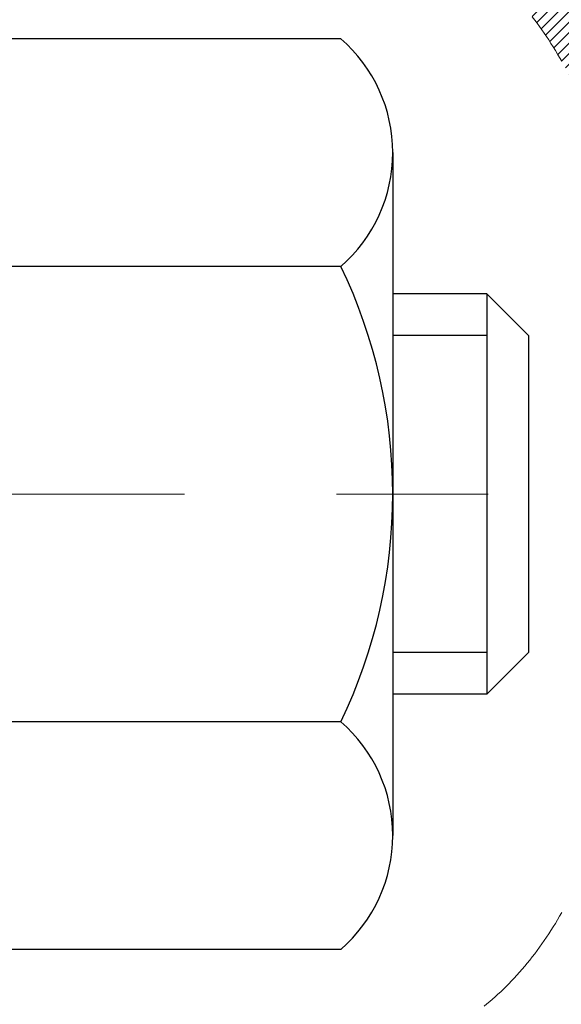
# Model space of a CAD drawing. Extents: x -7 to 3254, y -7 to 1977.
# Drawn here: x 27 to 28, y 17 to 18 of the extents above; entities that cross this region are included whole.
import ezdxf

# ---------------------------------------------------------------- set-up
doc = ezdxf.new("R2010")
doc.units = 0
doc.header["$LTSCALE"] = 5
doc.header["$MEASUREMENT"] = 0
doc.linetypes.add('CENTERX2', pattern=[4, 2.5, -0.5, 0.5, -0.5])
doc.layers.get('DEFPOINTS').update_dxf_attribs({"linetype": 'CONTINUOUS'})
for name, color, linetype, lineweight in [('CENTERLINE - L', 1, 'CENTERX2', 18), ('CONCRETE - H', 130, 'CONTINUOUS', 9), ('DECK COAT - H', 20, 'CONTINUOUS', 20), ('DECK COAT - L', 22, 'CONTINUOUS', 18), ('DIMS', 50, 'CONTINUOUS', 25), ('MIG FOOT - H', 251, 'CONTINUOUS', 20), ('MIG RETAINER - H', 251, 'CONTINUOUS', 20), ('PVC SIDESHEET - H', 170, 'CONTINUOUS', 20), ('SCREW - L', 1, 'CONTINUOUS', 25)]:
    doc.layers.add(name, color=color, linetype=linetype, lineweight=lineweight)
doc.dimstyles.get("Standard").update_dxf_attribs({"dimtxt": 0.18, "dimasz": 0.18, "dimexe": 0.18, "dimexo": 0.0625, "dimgap": 0.09, "dimtad": 0, "dimtih": 1, "dimtoh": 1, "dimdec": 4, "dimzin": 0, "dimdsep": 46, "dimtxsty": 'Standard', "dimcen": 0.09, "dimadec": 0, "dimazin": 0, "dimtfac": 1, "dimtdec": 4, "dimtofl": 0, "dimtmove": 0, "dimatfit": 3, "dimfxl": 1, "dimtolj": 1, "dimtzin": 0, "dimarcsym": 0})

# ---------------------------------------------------------------- blocks, each defined once
blk = doc.blocks.new('*D21')
at = {"layer": 'DEFPOINTS', "color": 0, "transparency": 16777216}
for p in [(32.24066953245654, 19.2675533730831), (26.7406695324585, 14.26752020252439), (34.62710905844605, 14.26752020252439)]:
    blk.add_point(p, dxfattribs=at)
at = {"layer": 'DIMS', "color": 0, "lineweight": -2, "transparency": 16777216}
for p, q in [((32.55066953245654, 19.2675533730831), (34.93710905844606, 19.2675533730831)), ((34.62710905844606, 18.9575533730831), (34.62710905844606, 17.44255260537383)), ((34.62710905844605, 14.57752020252439), (34.62710905844605, 15.99588593870717)), ((27.0506695324585, 14.26752020252439), (34.93710905844605, 14.26752020252439))]:
    blk.add_line(p, q, dxfattribs=at)
at = {"layer": 'DIMS', "color": 0, "transparency": 16777216}
for points in [[(34.57544239177939, 18.9575533730831), (34.67877572511273, 18.9575533730831), (34.62710905844606, 19.2675533730831)], [(34.57544239177938, 14.57752020252439), (34.67877572511272, 14.57752020252439), (34.62710905844605, 14.26752020252439)]]:
    blk.add_solid(points, dxfattribs=at)
at = {"layer": 'DIMS', "color": 0, "transparency": 16777216, "insert": (34.62710905844605, 16.7192192720405), "char_height": 0.31, "attachment_point": 5}
blk.add_mtext('\\A1;5 IN\\P [127.0mm]', dxfattribs=at)
blk = doc.blocks.new('*D24')
at = {"layer": 'DEFPOINTS', "color": 0, "transparency": 16777216}
for p in [(34.24066953245895, 18.76758588759162), (26.7406762133763, 17.84693838174098), (26.7406762133763, 16.76751944444692)]:
    blk.add_point(p, dxfattribs=at)
at = {"layer": 'DIMS', "color": 0, "lineweight": -2, "transparency": 16777216}
for p, q in [((34.24066953245895, 18.45758588759162), (34.24066953245895, 17.53693838174098)), ((26.7406762133763, 17.07751944444692), (26.7406762133763, 18.15693838174098)), ((27.0506762133763, 17.84693838174098), (28.63444331831844, 17.84693838174098)), ((33.93066953245895, 17.84693838174098), (31.68277665165177, 17.84693838174098))]:
    blk.add_line(p, q, dxfattribs=at)
at = {"layer": 'DIMS', "color": 0, "transparency": 16777216}
for points in [[(27.0506762133763, 17.89860504840765), (27.0506762133763, 17.79527171507432), (26.7406762133763, 17.84693838174098)], [(33.93066953245895, 17.89860504840765), (33.93066953245895, 17.79527171507432), (34.24066953245895, 17.84693838174098)]]:
    blk.add_solid(points, dxfattribs=at)
at = {"layer": 'DIMS', "color": 0, "transparency": 16777216, "insert": (30.15860998498511, 17.84693838174098), "char_height": 0.31, "attachment_point": 5}
blk.add_mtext('\\A1;7 1/2 IN\\P [190.5mm]', dxfattribs=at)

msp = doc.modelspace()

# ---------------------------------------------------------------- hatches: boundary and pattern name
at = {"layer": 'CONCRETE - H'}
h = msp.add_hatch(dxfattribs=at)
h.set_pattern_fill('AR-CONC', color=256, scale=0.217)
h.set_pattern_definition([(49.99999999999999, (0, 0), (1.556454596243635, -0.1361721329122314), [0.16275, -1.79025]), (355, (0, 0), (-0.30109039394021, 1.632256930129026), [0.1302, -1.4322]), (100.45144446, (0.12970454777, -0.01134767648), (1.255364197397833, 1.496084780401926), [0.13831621664, -1.52147838304]), (46.18420000000002, (0, 0.434), (2.315913687557312, -0.3591768393209761), [0.244125, -2.685375]), (96.63563549, (0.19299273665, 0.40406852381), (2.028216422113076, 2.113837363680775), [0.20747444214, -2.282218859199999]), (351.1841639899999, (0, 0.434), (2.028216420768858, 2.113837362585878), [0.1953, -2.14830000217]), (21, (0.217, 0.3255), (1.295288303097062, -0.8736829927437852), [0.16275, -1.79025]), (326.0000000000001, (0.217, 0.3255), (0.5279942702698324, 1.573575597751671), [0.1302, -1.4322]), (71.45144474, (0.32494069118, 0.25269308442), (1.823282557504037, 0.6998926015897878), [0.1383162123, -1.52147838304]), (37.50000000000001, (0, 0), (0.02638688603852075, 0.7223796628139459), [0, -1.41484, 0, -1.4539, 0, -1.437625]), (7.499999999999999, (0, 0), (0.5708608962494625, 0.8558734147847217), [0, -0.82894, 0, -1.38229, 0, -0.547925]), (327.5, (-0.48391, 0), (1.158394686494127, -0.04894407166360407), [0, -0.5425, 0, -1.6926, 0, -2.24595]), (317.5, (-0.70091, 0), (1.265513987472978, 0.2172278116611295), [0, -0.70525, 0, -1.12406, 0, -1.59495])])
edge = h.paths.add_edge_path()
edge.add_spline(control_points=[(36.49556175478162, 19.26752020252422), (36.55333384921681, 18.80013761126589), (36.337451936582, 16.83769173722687), (32.51411825118375, 18.33089096642575), (27.63520057778981, 19.2336886648922), (28.97093061666196, 15.50340210341334), (30.53327463646064, 13.73153671751761), (32.65753767942255, 13.07212477727516), (33.55368590079433, 12.22953086224442), (33.85188362807293, 11.83435589927513)], knot_values=[0, 0, 0, 0, 1.304623362484906, 5.073130155141525, 9.1690289577083, 11.64785338774734, 14.03766638678337, 16.51883424431617, 17.8776146312875, 17.8776146312875, 17.8776146312875, 17.8776146312875], degree=3, periodic=0)
edge.add_line((33.85188362807293, 11.83435589927501), (33.35888197604984, 11.8343558992737))
edge.add_line((33.35888197604984, 11.8343558992737), (33.35888349202875, 12.03120590778673))
edge.add_line((33.35888349202875, 12.03120590778673), (32.68919827605094, 12.03120590778673))
edge.add_arc((32.68919242514875, 12.07053146577323), 0.03932555842175329, 239.9750073353449, 270.0085245325685, ccw=False)
edge.add_line((32.66951479202899, 12.03648311339037), (32.53375236843306, 12.11486208419836))
edge.add_arc((32.47863436843331, 12.01939490778705), 0.1102359999996431, 60.00000000004629, 90.00000000001107)
edge.add_line((32.47863436843329, 12.12963090778669), (31.57067642740438, 12.12963090778669))
edge.add_arc((31.57067642740452, 12.16900090778734), 0.03937000000064472, 239.99999999995788, 269.9999999997984, ccw=False)
edge.add_line((31.55099142740417, 12.1349054876398), (30.87090575722331, 12.52755261520832))
edge.add_arc((30.81090430049341, 12.42363040759551), 0.1200000001867944, 59.9991969109577, 89.99999998829217)
edge.add_line((30.81090430051793, 12.5436304077823), (30.59946443393616, 12.54363040778242))
edge.add_arc((30.59946291806687, 12.58300040794507), 0.03937000019183312, 225.0000000556676, 270.0022060683869, ccw=False)
edge.add_line((30.57162412398296, 12.55516161380706), (30.45515759984917, 12.67162813794084))
edge.add_arc((30.2054556255437, 12.42192616363337), 0.3531319186155532, 45.00000000022867, 76.09799910915002)
edge.add_arc((29.9161710324603, 11.25315639019283), 1.557170273114149, 76.09799910898228, 103.90200089107)
edge.add_arc((29.62688643937668, 12.42192616363274), 0.3531319186161156, 103.9020008910192, 132.1169401458862)
edge.add_line((29.39005994367605, 12.68387150693866), (29.2607179409371, 12.55516161380706))
edge.add_arc((29.23287914696199, 12.58300040778203), 0.03936999999961381, 269.999999999819, 315.00000000014256, ccw=False)
edge.add_line((29.23287914696186, 12.54363040778242), (27.52197404447776, 12.54363040778242))
edge.add_arc((27.52197404447773, 12.58300040778238), 0.0393699999999626, 180, 270.0000000000414, ccw=False)
edge.add_line((27.48260404447777, 12.58300040778238), (27.48260556045003, 16.62123253342816))
edge.add_arc((27.5219755604499, 16.62123253342827), 0.03936999999987378, 107.30237723717019, 180.0000000001603, ccw=False)
edge.add_arc((27.38266351968153, 17.06844664726458), 0.42904040585961, 287.3023772372175, 306.9749010397042)
edge.add_arc((27.30617717987296, 17.13055473940407), 0.5251995961844784, 309.5666441756395, 345.6920565175221)
edge.add_arc((26.23622699347441, 17.41740976622084), 1.632909065608841, 345.2170686115357, 355.1808035833533)
edge.add_arc((26.50539346565123, 17.18348184178217), 1.361411651893677, 4.074979495411229, 18.33505396016004)
edge.add_arc((27.37092284338339, 17.47603674655245), 0.4478254090914289, 17.64025593849893, 71.87109708273157)
edge.add_arc((27.54100061194712, 17.95322031079881), 0.06004988997895769, 193.482230655842, 239.2153921070311, ccw=False)
edge.add_line((27.48260556045003, 17.93922005197487), (27.48260556045003, 18.12845510083355))
edge.add_line((27.48260556045003, 18.12845510083355), (27.38418056045035, 18.12845510083355))
edge.add_line((27.38418056045035, 18.12845510083355), (27.38418056045032, 18.13300765695362))
edge.add_arc((27.42355056045019, 18.13300765695373), 0.03936999999987378, 122.9031521392379, 180.0000000001603, ccw=False)
edge.add_line((27.40216396381447, 18.1660623144823), (27.7173819042703, 18.37001054595532))
edge.add_arc((27.53640981734323, 18.571160540195), 0.2705775608385892, 311.9773110941433, 358.5307111491897)
edge.add_line((27.80689841566041, 18.56422262914299), (28.09481109587242, 18.56422262914293))
edge.add_arc((28.09601493741584, 18.6417589450798), 0.07754566089423381, 269.11048781214, 360.889512187902)
edge.add_line((28.17355125335271, 18.64296278662329), (28.17354973736352, 18.76758588759162))
edge.add_line((28.17354973736352, 18.76758588759162), (34.24066953245895, 18.76758588759162))
edge.add_line((34.24066953245895, 18.76758588759162), (34.24066953245895, 19.26752020252422))
edge.add_line((34.24066953245895, 19.26752020252422), (36.49556175478165, 19.267520202524))
at = {"layer": 'DECK COAT - H'}
h = msp.add_hatch(dxfattribs=at)
h.set_pattern_fill('ANSI31', color=256, scale=0.03937, style=0)
h.set_pattern_definition([(45, (-157.045509402523, -79.92652505622169), (-0.003479849246914297, 0.003479849246914297), [])])
h.paths.add_polyline_path([(27.47355996787772, 17.62486146819197), (27.4717293886961, 17.62620253895318), (27.46990130794009, 17.62749838495847), (27.46807706882456, 17.62874853963081), (27.46625801456472, 17.62995253639269), (27.46444577475395, 17.63110976151006), (27.46264478287529, 17.63221827465202), (27.45996546012148, 17.63380566690864), (27.45642699318549, 17.63573933437135), (27.45288493817807, 17.63751657552797), (27.45020420158053, 17.63874044716931), (27.44835349551093, 17.63954490172415), (27.44642793369442, 17.64034245240987), (27.44441391972762, 17.64113776843124), (27.44231106120358, 17.64193039155975), (27.4401200099941, 17.64271962251405), (27.43784141797099, 17.64350476201253), (27.43547593700615, 17.64428511077369), (27.43302459475447, 17.64505985089909), (27.43049044503974, 17.64582797040276), (27.42787440410407, 17.64658985557816), (27.42517692846482, 17.64734609361415), (27.42239847463955, 17.6480972716995), (27.41953949914537, 17.64884397702315), (27.41660045849986, 17.64958679677386), (27.41358180922023, 17.65032631814051), (27.41048400782395, 17.65106312831199), (27.40730698394148, 17.65179824453912), (27.40405050038558, 17.65253400269705), (27.40071641809553, 17.65327221480277), (27.39730669896258, 17.65401464225533), (27.39382330487777, 17.65476304645387), (27.39026819773224, 17.65551918879748), (27.38664333941713, 17.65628483068525), (27.38502299241773, 17.65664934523556, -0.01216223081922373), (27.37509638835675, 17.65876536848702), (27.39541367030043, 17.72683084276133, 0.00498223423146265), (27.39810731197909, 17.72629696211959), (27.40298921657407, 17.72526274827271), (27.4084061532366, 17.72411376010098), (27.41377439697285, 17.72295787145691), (27.41909046695505, 17.72178748747422), (27.42435088235541, 17.72059501328692), (27.42955172919827, 17.71937265508404), (27.43468875341003, 17.71811305773861), (27.43975920634435, 17.71681015321343), (27.44476041530211, 17.71545792409734), (27.44968970758444, 17.7140503529792), (27.45454441049199, 17.71258142244784), (27.459321851326, 17.71104511509202), (27.46401935738712, 17.70943541350073), (27.46863425597647, 17.70774630026267), (27.47316387439494, 17.70597175796672), (27.47760583623224, 17.70410559219158), (27.48197418164412, 17.70213395955193), (27.48628264305469, 17.70004952953673), (27.49053795061516, 17.69785028464366), (27.49474683447673, 17.69553420737043), (27.49891602479059, 17.69309928021482), (27.50305216295627, 17.69054353466248), (27.50715125692901, 17.68787094894458), (27.51120665931481, 17.68508721744502), (27.51521656529442, 17.68219541164996), (27.51917917004872, 17.67919860304556), (27.52309266875866, 17.676099863118), (27.52695525615187, 17.67290226268602), (27.5307649786395, 17.66960876227449), (27.53451993687136, 17.66622278925485), (27.53821836163743, 17.66274804892038), (27.54185848372757, 17.65918824656455), (27.5454385339315, 17.65554708748084), (27.5489567430391, 17.65182827696253), (27.55241134184044, 17.6480355203031), (27.55580056112527, 17.644172522796), (27.55912263168332, 17.6402429897347), (27.56237578430469, 17.63625062641245), (27.56555824977912, 17.63219913812281), (27.56866825889645, 17.6280922301591), (27.57170373598356, 17.62393380726763), (27.57466447553921, 17.61972608149767), (27.57755174395768, 17.61547003481417), (27.58036680948592, 17.61116664770253), (27.58311094037131, 17.60681690064825), (27.58578540486056, 17.6024217741367), (27.58839147120094, 17.59798224865341), (27.59093040763938, 17.59349930468375), (27.59340348242304, 17.58897392271319), (27.59581196379887, 17.58440708322712), (27.59815712001401, 17.57979976671106), (27.60044021931552, 17.57515295365033), (27.60266252995032, 17.57046762453047), (27.6048253201657, 17.56574475983689), (27.60534148861885, 17.56457744316367), (27.54062231458821, 17.53571537165391), (27.53973222367668, 17.53769931821137), (27.53852582040921, 17.54032483453364), (27.53730179007849, 17.54292562153285), (27.53605993395243, 17.54550157042036), (27.53480022999375, 17.54805235741014), (27.53352285469694, 17.55057748999337), (27.53222761601549, 17.5530769868077), (27.530914309211, 17.5555508829475), (27.52958272954541, 17.55799921350734), (27.52823267228055, 17.56042201358173), (27.52686393267814, 17.5628193182651), (27.525476306, 17.56519116265196), (27.52406958750797, 17.5675375818368), (27.52264357246386, 17.56985861091408), (27.52119805612941, 17.5721542849783), (27.51973283376654, 17.574424639124), (27.51824770063698, 17.57666970844554), (27.51674245200243, 17.57888952803751), (27.51521643708296, 17.58108463702104), (27.5136667467157, 17.58325816390436), (27.51209366023264, 17.58540969658821), (27.5104981096097, 17.58753809051791), (27.50888102682271, 17.58964220113864), (27.5072433438477, 17.5917208838955), (27.50558599266051, 17.59377299423386), (27.50390990523718, 17.59579738759891), (27.50221601355341, 17.59779291943579), (27.50050524958513, 17.59975844518976), (27.49877854530851, 17.60169282030597), (27.49703683269925, 17.60359490022972), (27.49528104373329, 17.60546354040622), (27.49351211038643, 17.60729759628066), (27.49173098363954, 17.6090959053297), (27.48993983847302, 17.61085627426337), (27.48814037213324, 17.61257734857816), (27.48633354180632, 17.61425854610297), (27.484520304678, 17.61589928466663), (27.48270161793405, 17.61749898209814), (27.4808784387607, 17.61905705622621), (27.47905172434369, 17.62057292487981), (27.47722243186891, 17.6220460058878), (27.47539151852223, 17.62347571707903)])
h.paths.add_polyline_path([(27.21488804445929, 18.12845510083366), (27.28575404445931, 18.12845510083366), (27.28575404445931, 17.95812529925678), (27.21488804445929, 17.95812529925684)])
h.paths.add_polyline_path([(27.67089601004548, 17.70191717097879), (27.65944904984067, 17.71718030612067), (27.64727680495255, 17.73193250270032), (27.63437033942742, 17.74603287795162), (27.62072085311618, 17.75933959991602), (27.60631954586964, 17.77171083663501), (27.59115830941417, 17.78300649811263), (27.57527583622075, 17.79320432642305), (27.55762856539721, 17.80312370861344), (27.59488940893621, 17.86512411037273), (27.61054155750119, 17.85591838392236), (27.62588208681112, 17.8457311038427), (27.64071484097704, 17.83476591688247), (27.65503043839831, 17.82311665219748), (27.66881949399308, 17.81087708771651), (27.68207077317666, 17.7981137861193), (27.69476815472947, 17.78482140323354), (27.70689828232301, 17.77099332714954), (27.71846107291267, 17.75666195796452), (27.72945953399417, 17.74186877929924), (27.73989667306367, 17.72665527477454), (27.74977549761664, 17.71106292801107), (27.75909901514936, 17.69513322262969), (27.76787029679079, 17.67890760037585), (27.76921185242989, 17.67621976311256), (27.70483422885414, 17.6464991607495), (27.70108636281307, 17.65368971656358), (27.69168810974773, 17.67015399478714), (27.68163363026432, 17.68623499304351)])
h.paths.add_polyline_path([(27.41173804445899, 18.12845510083366), (27.48260404445912, 18.12845510083366), (27.48260404445912, 18.05310948971504), (27.41173804445899, 18.05310948971504)])
h = msp.add_hatch(dxfattribs=at)
h.set_pattern_fill('ANSI31', color=256, scale=0.03937, style=0)
h.set_pattern_definition([(45, (-157.0455094025258, -35.58744852508937), (-0.003479849246914297, 0.003479849246914297), [])])
h.paths.add_polyline_path([(27.41173804447718, 14.83236396515338), (27.48260404447709, 14.83236396515326), (27.48260404447709, 14.59614396515326), (27.41173804447706, 14.59614396515337)])
h.paths.add_polyline_path([(27.4117380444774, 15.30480396515338), (27.48260404447743, 15.30480396515327), (27.48260404447731, 15.06858396515327), (27.41173804447729, 15.06858396515338)])
h.paths.add_polyline_path([(27.41173804447763, 15.77724396515339), (27.48260404447765, 15.77724396515327), (27.48260404447754, 15.54102396515327), (27.41173804447752, 15.54102396515339)])
h.paths.add_polyline_path([(27.41173804447786, 16.24968396515339), (27.48260404447788, 16.24968396515328), (27.48260404447777, 16.01346396515328), (27.41173804447774, 16.01346396515339)])
h.paths.add_polyline_path([(27.4117380444591, 16.62123418952888, -0.2338025474487274), (27.45507755182476, 16.70885173896528), (27.49808323874768, 16.65252512524273, 0.2338092780812925), (27.48260404445901, 16.62123253342827), (27.48260404445958, 16.48590396515328), (27.41173804447797, 16.4859039651534)])
h.paths.add_polyline_path([(27.67089601004548, 16.85853541442441), (27.68163363026432, 16.87421759235963), (27.69168810974773, 16.89029859061606), (27.70108636281307, 16.90676286883956), (27.70985431376008, 16.92358482564612), (27.71801731940039, 16.94073309256078), (27.72560072982813, 16.95817623284142), (27.73262989513731, 16.97588280974583), (27.73499501450445, 16.98240974993746), (27.80062191467917, 16.95680772043534), (27.79768908466022, 16.94870703889831), (27.79098882043925, 16.93164043970586), (27.78379775705483, 16.91473750792454), (27.77609754134633, 16.89802845678696), (27.76787029679079, 16.8815449850274), (27.75909901514936, 16.86531936277356), (27.74977549761675, 16.84938965739218), (27.73989667306367, 16.83379731062871), (27.72945953399429, 16.81858380610396), (27.71846107291267, 16.80379062743873), (27.70689828232301, 16.78945925825366), (27.69476815472947, 16.77563118216966), (27.68207077317666, 16.76233879928395), (27.6688194939932, 16.74957549768669), (27.66334614561154, 16.74471719539156), (27.61650240293287, 16.79748918627843), (27.62072085311618, 16.80111298548718), (27.63437033942742, 16.81441970745158), (27.64727680495255, 16.82852008270288), (27.65944904984067, 16.84327227928247)])
h.paths.add_polyline_path([(27.21488804448089, 14.6816500937727), (27.28575404447727, 14.68165009377265), (27.28575404447716, 14.44543009377264), (27.21488804448043, 14.4454300937727)])
h.paths.add_polyline_path([(27.21488804448191, 15.15409009377271), (27.2857540444775, 15.15409009377265), (27.28575404447739, 14.91787009377265), (27.21488804448134, 14.91787009377271)])
h.paths.add_polyline_path([(27.21488804448282, 15.62653009377271), (27.28575404447784, 15.62653009377266), (27.28575404447773, 15.39031009377265), (27.21488804448236, 15.39031009377271)])
h.paths.add_polyline_path([(27.21488804448384, 16.09897009377272), (27.28575404447807, 16.09897009377266), (27.28575404447795, 15.86275009377266), (27.21488804448339, 15.86275009377272)])
h.paths.add_polyline_path([(27.21488804448475, 16.57141009377273), (27.28575404447841, 16.57141009377267), (27.28575404447818, 16.33519009377267), (27.2148880444843, 16.33519009377272)])
h.paths.add_polyline_path([(27.38502299241773, 16.90380324016769), (27.38664333941713, 16.90416775471795), (27.39238135933149, 16.90537973819909), (27.39921563687861, 16.90684807680378), (27.4058299948953, 16.90831258749512), (27.41210928753654, 16.90976552272195), (27.41813159282097, 16.91124089233995), (27.42530536924212, 16.91311453450828), (27.43312418118003, 16.91539165365566), (27.4401876128658, 16.91772180986828), (27.44648440301765, 16.92009523701643), (27.45186938223733, 16.92243594964083), (27.48023706853363, 16.85753458782671), (27.47760583623224, 16.85634699321167), (27.47316387439494, 16.85448082743642), (27.46863425597647, 16.85270628514053), (27.46401935738712, 16.85101717190247), (27.459321851326, 16.84940747031112), (27.45454441049199, 16.84787116295536), (27.44968970758444, 16.846402232424), (27.44476041530211, 16.8449946613058), (27.43975920634423, 16.84364243218977), (27.43468875341003, 16.84233952766459), (27.42955172919827, 16.84107993031921), (27.42435088235541, 16.83985757211627), (27.41909046695505, 16.83866509792892), (27.41377439697285, 16.83749471394628), (27.4084061532366, 16.83633882530222), (27.40298921657407, 16.83518983713049), (27.39810731197909, 16.83415562328366, 0.2400102199965719), (27.29904820012578, 16.75778054224662), (27.23501919446849, 16.78814954602581, -0.2400102199965893)])
at = {"layer": 'MIG FOOT - H'}
h = msp.add_hatch(dxfattribs=at)
h.set_pattern_fill('ANSI31', color=256, scale=1.9685, style=0)
h.set_pattern_definition([(45, (-923.7449979129013, -448.2951465229714), (-0.1739924623457148, 0.1739924623457148), [])])
h.paths.add_polyline_path([(27.14266953245729, 18.02550539926466), (26.9786695324573, 18.02550539926477), (26.9786695324581, 17.46300539926477), (27.14266953245786, 17.46300539926477)])
edge = h.paths.add_edge_path()
edge.add_line((27.14266953245786, 17.08800539926477), (26.9786695324581, 17.08800539926477))
edge.add_line((26.9786695324581, 17.08800539926477), (26.97866953245799, 12.43868539926478))
edge.add_arc((27.3329995324581, 12.43868539926484), 0.3543300000001182, 180.0000000000092, 269.9999999999816)
edge.add_line((27.33299953245799, 12.08435539926478), (29.69741950145786, 12.08435539926478))
edge.add_line((29.69741950145786, 12.08435539926478), (29.69741950145786, 12.24835539926482))
edge.add_line((29.69741950145786, 12.24835539926482), (27.33299953245799, 12.24835539926477))
edge.add_arc((27.33299953245788, 12.43868539926473), 0.1903299999999604, 179.9999999999829, 270.0000000000342, ccw=False)
edge.add_line((27.14266953245797, 12.43868539926478), (27.14266953245786, 17.08800539926477))
h.paths.add_polyline_path([(30.66616953245764, 12.24835539926477), (30.13492256345788, 12.24835539926465), (30.13492256345776, 12.08435539926478), (30.66616953245764, 12.08435539926472)])
at = {"layer": 'MIG RETAINER - H'}
h = msp.add_hatch(dxfattribs=at)
h.set_pattern_fill('ANSI31', color=256, scale=0.47, style=0)
h.set_pattern_definition([(45, (-923.7449979129013, -418.9940028294155), (-0.04154252339470966, 0.04154252339470967), [])])
h.paths.add_polyline_path([(26.74066953245929, 16.35835539926472), (26.74066953245793, 17.0546223063991), (26.81496586673998, 17.11920712445931), (26.97866953245787, 17.11920712445931), (26.97866953245833, 16.35835539926478)])
edge = h.paths.add_edge_path()
edge.add_arc((27.5206695324562, 18.80735539926701), 0.07800000000003138, 270.000000000501, 360.0000000000418)
edge.add_line((27.59866953245628, 18.80735539926707), (27.59866953245594, 19.07035539926414))
edge.add_arc((27.61866953245615, 19.07035539926437), 0.02000000000020918, 90.00000000195422, 180.0000000006514, ccw=False)
edge.add_line((27.61866953245547, 19.09035539926452), (27.70566953245535, 19.0903553992664))
edge.add_arc((27.70566953245603, 19.06035539926637), 0.03000000000002956, 2.1719870346714742e-10, 90.0000000013028, ccw=False)
edge.add_line((27.735669532456, 19.06035539926648), (27.73566953245668, 18.52535539925941))
edge.add_arc((27.57866953245676, 18.52535539925924), 0.1569999999999254, -90.00000000033191, 6.230038707144558e-11, ccw=False)
edge.add_line((27.57866953245585, 18.36835539925926), (27.41240921749855, 18.36835539926011))
edge.add_arc((27.41240921750924, 18.2896157142286), 0.07873968503150763, 90.00000000777618, 177.4144840053407)
edge.add_arc((27.21886675844283, 18.29835539926427), 0.1149999999996634, 275.2124696742857, 357.41448399777784, ccw=False)
edge.add_arc((27.22749744376827, 18.20374825751077), 0.02000000000000517, 160.3257550186187, 275.2124696744299, ccw=False)
edge.add_arc((27.09745047733693, 18.25024587169901), 0.1181095275611714, 340.3257550185371, 642.6342225154141)
edge.add_arc((27.12765863749738, 18.11548048792804), 0.02000000000015042, -10.621520468789072, 102.63422251443592, ccw=False)
edge.add_arc((27.0696695324572, 18.12635539926578), 0.07899999999997757, 270.0000000008245, 349.3784795304081, ccw=False)
edge.add_line((27.06966953245833, 18.04735539926577), (26.99566953245713, 18.04735539926463))
edge.add_arc((26.99566953245736, 18.03035539926464), 0.01699999999999591, 90.00000000076633, 180)
edge.add_line((26.9786695324573, 18.03035539926464), (26.97866953245787, 17.43180367407007))
edge.add_line((26.97866953245787, 17.43180367407007), (26.81496586673998, 17.43180367407007))
edge.add_line((26.81496586673998, 17.43180367407007), (26.74066953245793, 17.49638849213034))
edge.add_line((26.74066953245793, 17.49638849213034), (26.740669532456, 19.0603553992637))
edge.add_arc((26.77066953245586, 19.06035539926381), 0.02999999999985903, 90.00000000043423, 180.0000000002171, ccw=False)
edge.add_line((26.77066953245563, 19.09035539926373), (26.8356695324558, 19.09035539926435))
edge.add_arc((26.83566953245602, 19.07035539926437), 0.01999999999998181, 0, 90.00000000065143, ccw=False)
edge.add_line((26.85566953245601, 19.07035539926437), (26.85566953245635, 18.80735539926292))
edge.add_arc((26.93366953245632, 18.80735539926303), 0.07799999999997453, 180.0000000000835, 270.0000000004176)
edge.add_line((26.93366953245689, 18.72935539926306), (26.93766953245691, 18.72935539926306))
edge.add_arc((26.93766953245645, 18.80735539926292), 0.07799999999986085, 270.000000000334, 360.0000000001671)
edge.add_line((27.01566953245631, 18.80735539926314), (27.01566953245597, 19.0703553992638))
edge.add_arc((27.03566953245596, 19.0703553992638), 0.01999999999998181, 90.00000000032571, 180, ccw=False)
edge.add_line((27.03566953245584, 19.09035539926379), (27.17711618051217, 19.09035539926475))
edge.add_line((27.17711618051217, 19.09035539926475), (27.17711618051217, 18.75946019304752))
edge.add_line((27.17711618051217, 18.75946019304752), (27.1964017429099, 18.74012958614566))
edge.add_line((27.1964017429099, 18.74012958614566), (27.1964017429099, 18.66298733656038))
edge.add_line((27.1964017429099, 18.66298733656038), (27.25425843009853, 18.62441621176743))
edge.add_line((27.25425843009853, 18.62441621176743), (27.31211511728716, 18.66298733656038))
edge.add_line((27.31211511728716, 18.66298733656038), (27.31211511728716, 18.74012958614566))
edge.add_line((27.31211511728716, 18.74012958614566), (27.33140067968398, 18.75941514854168))
edge.add_line((27.33140067968398, 18.75941514854168), (27.33140067968398, 19.09035539926475))
edge.add_line((27.33140067968398, 19.09035539926475), (27.41866953245599, 19.09035539926492))
edge.add_arc((27.41866953245599, 19.07035539926494), 0.01999999999998181, 0, 90, ccw=False)
edge.add_line((27.43866953245598, 19.07035539926494), (27.43866953245632, 18.80735539926684))
edge.add_arc((27.5166695324564, 18.80735539926707), 0.07800000000008822, 180.000000000167, 270.000000000334)
edge.add_line((27.51666953245686, 18.72935539926698), (27.52066953245688, 18.72935539926698))
at = {"layer": 'PVC SIDESHEET - H'}
h = msp.add_hatch(dxfattribs=at)
h.set_pattern_fill('ANSI37', color=256, scale=0.59055, style=0)
h.set_pattern_definition([(45, (-157.0455094025258, -35.58744852508937), (-0.05219773870371446, 0.05219773870371446), []), (135, (-157.0455094025258, -35.58744852508937), (-0.05219773870371446, -0.05219773870371446), [])])
h.paths.add_polyline_path([(27.31331304445953, 18.0591358606365), (27.31331304445942, 18.13300765695374, -0.2544175294253038), (27.36366657387899, 18.22556069803414), (27.58453643613475, 18.36846505724543, 0.4033078353723514), (27.73566953244907, 18.52535539933569), (27.73566953244907, 18.55020536533073, 0.02353096692885778), (27.73654054445811, 18.56870289938399), (27.73654054445652, 19.06673339938374, 0.4142135623729873), (27.71291854445647, 19.09035539938361), (27.33299804469291, 19.09035539938259), (27.33299804469269, 19.14941051492877), (27.35760415025041, 19.16909539937484), (27.69601097733292, 19.16909539937581, -0.4142135623730915), (27.80624697733325, 19.0588593993761), (27.80624697733461, 18.56870289938405, -0.213440768600962), (27.71738038827928, 18.37001054595549), (27.40216244782349, 18.16606231448242, 0.2544175294251872), (27.38417904445933, 18.13300765695368), (27.38417904445956, 18.0591358606365), (27.38417904445944, 17.87667775967816, 0.3306422189433676), (27.42614974708593, 17.82014794623137), (27.44991001898464, 17.81307633459039), (27.47296761895623, 17.80581617024274), (27.49564339914528, 17.79799636048472), (27.51778106681073, 17.78938782207035), (27.53922432921141, 17.77976147175355), (27.55981689360627, 17.76888822628814), (27.57940246725425, 17.75653900242821), (27.59782478881212, 17.74248480488598), (27.6149698706121, 17.7266150647003), (27.63084953002502, 17.70917164568004), (27.64549888139996, 17.69046167625709), (27.65895303908545, 17.67079228486369), (27.67124743664695, 17.6504685246797), (27.68243311708741, 17.62969397072015), (27.69258347456619, 17.60852689139699), (27.7017729334199, 17.58701235957568), (27.7100708411422, 17.56518078518548), (27.71754428462603, 17.54305604908842), (27.72426034041533, 17.52066200225727), (27.73028608505413, 17.49802249566483), (27.73568859508649, 17.47516138028402), (27.74053494705643, 17.45210250708749), (27.74489221750812, 17.42886972704821), (27.74882748298538, 17.40548689113893), (27.75240782003223, 17.38197785033242), (27.75570030519296, 17.35836645560164), (27.75877201501137, 17.33467655791924), (27.76169002603174, 17.31093200825813), (27.76452141479788, 17.28715665759114, -0.05933499155532457), (27.76450876708819, 17.27318972419351), (27.76169002603174, 17.24952057714501), (27.75877201501149, 17.2257760274839), (27.75570030519296, 17.2020861298015), (27.75240782003223, 17.17847473507072), (27.74882748298538, 17.15496569426421), (27.74489221750812, 17.13158285835493), (27.74053494705643, 17.10835007831565), (27.73568859508649, 17.08529120511912), (27.73028608505413, 17.06243008973831), (27.72426034041533, 17.03979058314587), (27.71754428462603, 17.01739653631472), (27.7100708411422, 16.99527180021767), (27.7017729334199, 16.97344022582746), (27.69258347456619, 16.95192569400615), (27.68243311708741, 16.93075861468299), (27.67124743664695, 16.90998406072345), (27.65895303908545, 16.8896603005395), (27.64549888139996, 16.86999090914605), (27.63084953002502, 16.85128093972321), (27.61496987061199, 16.8338375207029), (27.59782478881201, 16.81796778051722), (27.57940246725425, 16.80391358297499), (27.55981689360627, 16.791564359115), (27.53922432921129, 16.78069111364965), (27.51778106681073, 16.77106476333279), (27.49564339914528, 16.76245622491842), (27.47296761895623, 16.75463641516046), (27.44991001898464, 16.74737625081281), (27.42662689197144, 16.74044664862947, 0.3329817396557117), (27.3841790444591, 16.68377482572566), (27.3133130444692, 16.68377482572566), (27.31331304445942, 16.69872970156473, -0.3608117966093517), (27.40319565847543, 16.80707043893995), (27.42351347515674, 16.81141643200203), (27.44365685775099, 16.81617889482368), (27.46345137217102, 16.82177429716444), (27.48272258432954, 16.82861910878398), (27.50129755641913, 16.83712203553512), (27.51905385466696, 16.84742972759665), (27.53593053345131, 16.85936978501462), (27.55187036695727, 16.87275050647622), (27.56681612936976, 16.88738019066852), (27.58071059487409, 16.90306713627876), (27.59349653765528, 16.91961964199402), (27.60512786864925, 16.93685647775379), (27.61564381025178, 16.95467662700429), (27.62512302961753, 16.97301616085133), (27.63364440736328, 16.99181135110751), (27.64128682410652, 17.0109984695855), (27.64812916046415, 17.03051378809801), (27.65425029705332, 17.05029357845763), (27.65972911449117, 17.07027411247691), (27.66464449339483, 17.09039166196857), (27.66907471856828, 17.11058373008325), (27.67308438182377, 17.13081611860946), (27.676724387929, 17.15108291568248), (27.68004504702836, 17.1713794383171), (27.68309666926601, 17.19170100352818), (27.68592956478633, 17.21204292833056), (27.6885940437335, 17.23240052973898), (27.69114041625178, 17.25276912476841), (27.6936070433276, 17.2730458034917, 0.06060086340155051), (27.69361899248545, 17.28730855496974), (27.69114041625178, 17.30768346063485), (27.6885940437335, 17.32805205566422), (27.68592956478633, 17.34840965707269), (27.68309666926601, 17.36875158187502), (27.68004504702836, 17.38907314708609), (27.676724387929, 17.40936966972072), (27.67308438182377, 17.42963646679374), (27.66907471856828, 17.44986885532001), (27.66464449339483, 17.47006092343463), (27.65972911449117, 17.49017847292635), (27.65425029705332, 17.51015900694563), (27.64812916046415, 17.52993879730519), (27.64128682410652, 17.54945411581764), (27.63364440736328, 17.56864123429568), (27.62512302961753, 17.58743642455192), (27.61564381025178, 17.60577595839891), (27.60512786864925, 17.6235961076494), (27.59349653765528, 17.64083294340918), (27.58071059487409, 17.65738544912443), (27.56681612936976, 17.67307239473462), (27.55187036695727, 17.68770207892703), (27.53593053345131, 17.70108280038858), (27.51905385466696, 17.71302285780655), (27.50129755641913, 17.72333054986802), (27.48272258432954, 17.73183347661927), (27.46345137217102, 17.73867828823876), (27.44365685775099, 17.74427369057958), (27.42351347515674, 17.74903615340122), (27.40319565847543, 17.75338214646325, -0.3608117966100778), (27.31331304445942, 17.86172288383847)])

# ---------------------------------------------------------------- linework, layer by layer
at = {"layer": 'CENTERLINE - L', "ltscale": 0.03}
msp.add_line((27.95496352964645, 17.27550539926477), (26.69166605793194, 17.27550539926477), dxfattribs=at)
at = {"layer": 'DECK COAT - L'}
for points in [[(27.52823267228055, 17.56042201358173), (27.52686393267814, 17.5628193182651), (27.525476306, 17.56519116265196), (27.52406958750797, 17.5675375818368), (27.52264357246386, 17.56985861091408), (27.52119805612941, 17.5721542849783), (27.51973283376654, 17.574424639124), (27.51824770063698, 17.57666970844554), (27.51674245200243, 17.57888952803751), (27.51521643708296, 17.58108463702104), (27.5136667467157, 17.58325816390436), (27.51209366023264, 17.58540969658821), (27.5104981096097, 17.58753809051791), (27.50888102682271, 17.58964220113864)], [(27.47722243186891, 16.93840657951546), (27.47905172434369, 16.93987966052339), (27.4808784387607, 16.94139552917704), (27.48270161793405, 16.94295360330511), (27.484520304678, 16.94455330073657), (27.48633354180632, 16.94619403930028), (27.48814037213324, 16.9478752368251), (27.48993983847302, 16.94959631113989), (27.49173098363954, 16.95135668007356), (27.49351211038655, 16.95315498912259), (27.49528104373329, 16.95498904499698), (27.49703683269925, 16.95685768517347), (27.49877854530862, 16.95875976509723), (27.50050524958525, 16.96069414021349), (27.50221601355341, 16.96265966596741), (27.50390990523718, 16.96465519780429), (27.50558599266063, 16.96667959116934), (27.5072433438477, 16.96873170150769), (27.50888102682282, 16.97081038426461), (27.5104981096097, 16.97291449488534), (27.51209366023264, 16.97504288881498), (27.5136667467157, 16.97719442149889), (27.51521643708296, 16.97936794838222), (27.51674245200255, 16.98156305736575), (27.51824770063698, 16.98378287695772), (27.51973283376654, 16.98602794627925), (27.52119805612952, 16.98829830042496), (27.52264357246398, 16.99059397448917), (27.52406958750808, 16.99291500356651), (27.525476306, 16.9952614227513), (27.52686393267814, 16.99763326713816), (27.52823267228055, 17.00003057182153)]]:
    msp.add_lwpolyline(points, dxfattribs=at)
at = {"layer": 'SCREW - L'}
for p, q in [((27.38295985273626, 17.57522096692946), (27.14266953245752, 17.57522096692946)), ((27.41708717417251, 17.50029283288421), (27.41708717417251, 17.05072402861174)), ((27.38295985273626, 17.42536469883879), (27.14266953245752, 17.42536469883879)), ((27.47902026982129, 17.40722889877105), (27.41708717417251, 17.40722889877105)), ((27.47902026982129, 17.40722889877105), (27.50646203399279, 17.37978713459955)), ((27.47902026982129, 17.40722889877105), (27.47902026982129, 17.1437879627249)), ((27.47902026982129, 17.37978713459955), (27.41708717417251, 17.37978713459955)), ((27.50646203399279, 17.37978713459955), (27.50646203399279, 17.1712297268964)), ((27.47902026982129, 17.1712297268964), (27.41708717417251, 17.17122972689623)), ((27.50646203399279, 17.1712297268964), (27.47902026982129, 17.1437879627249)), ((27.47902026982129, 17.1437879627249), (27.41708717417251, 17.1437879627249)), ((27.38295985273626, 17.12565216265727), (27.14266953245752, 17.12565216265716)), ((27.38295985273626, 16.97579589456649), (27.14266953245752, 16.97579589456649))]:
    msp.add_line(p, q, dxfattribs=at)
for centre, radius, start, end in [((27.31776939805277, 17.50029283288421), 0.09931777611984201, 311.0245651776153, 48.97543482238467), ((27.07100705184726, 17.275508430748), 0.3460801223251866, 334.3412444721838, 25.65875552781618), ((27.31776939805255, 17.05072402861174), 0.09931777611989402, 311.0245651776153, 48.97543482238467)]:
    msp.add_arc(centre, radius, start, end, dxfattribs=at)

# ---------------------------------------------------------------- dimensions: what is measured, and where the dimension line sits
at = {"layer": 'DIMS'}
dim = msp.add_linear_dim(base=(34.62710905844605, 14.26752020252439), p1=(32.24066953245654, 19.2675533730831), p2=(26.7406695324585, 14.26752020252439), angle=90, text='<>\\P[]', dimstyle='Standard', override={"dimtxt": 0.31, "dimasz": 0.31, "dimexe": 0.31, "dimexo": 0.31, "dimgap": 0.31, "dimlunit": 5, "dimpost": ' IN', "dimfrac": 2}, dxfattribs=at)
dim.commit()
dim.dimension.update_dxf_attribs({"geometry": '*D21', "text_midpoint": (34.62710905844605, 16.7192192720405), "dimtype": 160})
dim = msp.add_linear_dim(base=(26.7406762133763, 17.84693838174098), p1=(34.24066953245895, 18.76758588759162), p2=(26.7406762133763, 16.76751944444692), text='<>\\P[]', dimstyle='Standard', override={"dimtxt": 0.31, "dimasz": 0.31, "dimexe": 0.31, "dimexo": 0.31, "dimgap": 0.31, "dimlunit": 5, "dimpost": ' IN', "dimfrac": 2}, dxfattribs=at)
dim.commit()
dim.dimension.update_dxf_attribs({"geometry": '*D24', "text_midpoint": (30.15860998498511, 17.84693838174098), "dimtype": 160})

doc.saveas('drawing.dxf')
